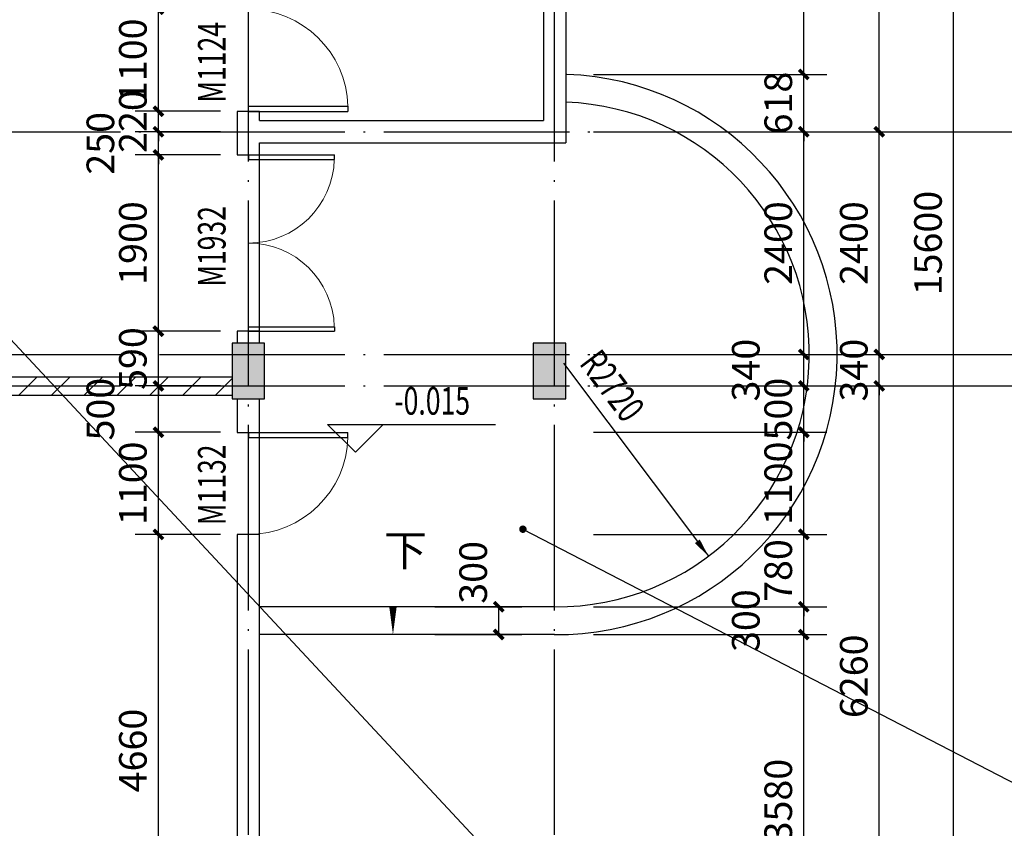
# Model space of a CAD drawing. Extents: x 976494 to 4112183, y 13637 to 1817848.
# Drawn here: x 1115090 to 1125703, y 638244 to 646960 of the extents above; entities that cross this region are included whole.
import ezdxf

# ---------------------------------------------------------------- set-up
doc = ezdxf.new("R2010")
doc.units = 0
doc.header["$LTSCALE"] = 1000
doc.header["$MEASUREMENT"] = 0
doc.linetypes.add('DOTE', pattern=[2.42, 2, -0.2, 0.02, -0.2])
for name, color, linetype in [('A-A-AXIS', 3, 'Continuous'), ('A-A-AXIS-DIMS', 3, 'Continuous'), ('A-A-DIMS', 62, 'Continuous'), ('A-A-DOTE', 143, 'DOTE'), ('A-A-ELEV', 3, 'Continuous'), ('A-A-LEAD', 3, 'Continuous'), ('A-A-SYMB', 3, 'Continuous'), ('A-A-TEXT', 7, 'Continuous'), ('A-A-WINDOW-TEXT', 140, 'Continuous'), ('A-P-CONCRETE', 1, 'Continuous'), ('A-P-SOLID-HATCH', 8, 'Continuous'), ('A-P-STAIR', 4, 'Continuous'), ('A-P-WALL', 2, 'Continuous'), ('A-P-WINDOW', 4, 'Continuous'), ('M-PYG-BZ', 4, 'Continuous')]:
    doc.layers.add(name, color=color, linetype=linetype)
doc.styles.add('_TCH_DIM', font='SIMPLEX', dxfattribs={"bigfont": 'GBCBIG'})
doc.styles.add('_TCH_DIM_T3', font='SIMPLEX', dxfattribs={"width": 0.705882, "bigfont": 'GBCBIG'})
doc.styles.add('_TCH_WINDOW', font='SIMPLEX', dxfattribs={"height": 3.5, "bigfont": 'GBCBIG'})
doc.dimstyles.new('_TCH_ARCH&&100', dxfattribs={"dimtxt": 297.5, "dimasz": 100, "dimexe": 250, "dimexo": 300, "dimgap": 126.25, "dimtad": 1, "dimdec": 0, "dimzin": 0, "dimdsep": 46, "dimtxsty": '_TCH_DIM_T3', "dimblk": 'ARCHTICK', "dimcen": 0.09, "dimclrt": 7, "dimazin": 2, "dimtfac": 1, "dimtdec": 0, "dimtix": 1, "dimtmove": 2, "dimatfit": 3, "dimfxl": 0, "dimtolj": 1, "dimtzin": 0, "dimarcsym": 0})

# ---------------------------------------------------------------- blocks, each defined once
blk = doc.blocks.new('_ArchTick')
at = {"color": 0, "linetype": 'ByBlock', "const_width": 0.4}
blk.add_lwpolyline([(-0.5, -0.5), (0.5, 0.5)], dxfattribs=at)
blk = doc.blocks.new('*D396')
at = {"layer": 'A-A-DIMS', "color": 0, "lineweight": -2, "transparency": 16777216}
for p, q in [((1119565, 640632), (1120503, 640632)), ((1120253, 640332), (1120253, 640632)), ((1119565, 640332), (1120503, 640332))]:
    blk.add_line(p, q, dxfattribs=at)
at = {"layer": 'Defpoints', "color": 0, "transparency": 16777216}
for p in [(1119265, 640632), (1120253, 640632), (1119265, 640332)]:
    blk.add_point(p, dxfattribs=at)
at = {"layer": 'A-A-DIMS', "color": 0, "lineweight": -2, "transparency": 16777216, "xscale": 100, "yscale": 100, "zscale": 100}
for p, rotation in [((1120253, 640632), 90), ((1120253, 640332), 270)]:
    blk.add_blockref('_ArchTick', p, dxfattribs=dict(at, rotation=rotation))
at = {"layer": 'A-A-DIMS', "color": 7, "transparency": 16777216, "insert": (1119978, 641002), "char_height": 297.5, "attachment_point": 5, "rotation": 90, "style": '_TCH_DIM_T3'}
blk.add_mtext('\\A1;300', dxfattribs=at)
blk = doc.blocks.new('$DorLib2D$00000001')
for p, q in [((0.45, 0.975), (0.5, 0.975)), ((0.45, 0), (0.45, 0.975)), ((0.5, 0), (0.5, 0.975)), ((0.5, 0), (0.45, 0))]:
    blk.add_line(p, q)
at = {"lineweight": 13}
blk.add_arc((0.475, 0), 0.975, 91.46928, 180, dxfattribs=at)
blk = doc.blocks.new('*D4990')
at = {"layer": 'A-A-DIMS', "color": 0, "lineweight": -2, "transparency": 16777216}
for p, q in [((1117255, 647072), (1116335, 647072)), ((1116585, 645972), (1116585, 647072)), ((1117255, 645972), (1116335, 645972))]:
    blk.add_line(p, q, dxfattribs=at)
at = {"layer": 'Defpoints', "color": 0, "transparency": 16777216}
for p in [(1116585, 647072), (1117555, 647072), (1117555, 645972)]:
    blk.add_point(p, dxfattribs=at)
at = {"layer": 'A-A-DIMS', "color": 0, "lineweight": -2, "transparency": 16777216, "xscale": 100, "yscale": 100, "zscale": 100}
for p, rotation in [((1116585, 647072), 90), ((1116585, 645972), 270)]:
    blk.add_blockref('_ArchTick', p, dxfattribs=dict(at, rotation=rotation))
at = {"layer": 'A-A-DIMS', "color": 7, "transparency": 16777216, "insert": (1116310, 646522), "char_height": 297.5, "attachment_point": 5, "rotation": 90, "style": '_TCH_DIM_T3'}
blk.add_mtext('\\A1;1100', dxfattribs=at)
blk = doc.blocks.new('*D4991')
at = {"layer": 'A-A-DIMS', "color": 0, "lineweight": -2, "transparency": 16777216}
for p, q in [((1117255, 645972), (1116335, 645972)), ((1116585, 645972), (1116585, 646072)), ((1116585, 645752), (1116585, 645972)), ((1117255, 645752), (1116335, 645752)), ((1116585, 645752), (1116585, 645652))]:
    blk.add_line(p, q, dxfattribs=at)
at = {"layer": 'Defpoints', "color": 0, "transparency": 16777216}
for p in [(1116585, 645972), (1117555, 645972), (1117555, 645752)]:
    blk.add_point(p, dxfattribs=at)
at = {"layer": 'A-A-DIMS', "color": 0, "lineweight": -2, "transparency": 16777216, "xscale": 100, "yscale": 100, "zscale": 100}
for p, rotation in [((1116585, 645972), 270), ((1116585, 645752), 90)]:
    blk.add_blockref('_ArchTick', p, dxfattribs=dict(at, rotation=rotation))
at = {"layer": 'A-A-DIMS', "color": 7, "transparency": 16777216, "insert": (1116310, 645862), "char_height": 297.5, "attachment_point": 5, "rotation": 90, "style": '_TCH_DIM_T3'}
blk.add_mtext('\\A1;220', dxfattribs=at)
blk = doc.blocks.new('*D4992')
at = {"layer": 'A-A-DIMS', "color": 0, "lineweight": -2, "transparency": 16777216}
for p, q in [((1116585, 645752), (1116585, 645852)), ((1117255, 645752), (1116335, 645752)), ((1116585, 645502), (1116585, 645752)), ((1117255, 645502), (1116335, 645502)), ((1116585, 645502), (1116585, 645402))]:
    blk.add_line(p, q, dxfattribs=at)
at = {"layer": 'Defpoints', "color": 0, "transparency": 16777216}
for p in [(1116585, 645752), (1117555, 645752), (1117555, 645502)]:
    blk.add_point(p, dxfattribs=at)
at = {"layer": 'A-A-DIMS', "color": 0, "lineweight": -2, "transparency": 16777216, "xscale": 100, "yscale": 100, "zscale": 100}
for p, rotation in [((1116585, 645752), 270), ((1116585, 645502), 90)]:
    blk.add_blockref('_ArchTick', p, dxfattribs=dict(at, rotation=rotation))
at = {"layer": 'A-A-DIMS', "color": 7, "transparency": 16777216, "insert": (1115960, 645627), "char_height": 297.5, "attachment_point": 5, "rotation": 90, "style": '_TCH_DIM_T3'}
blk.add_mtext('\\A1;250', dxfattribs=at)
blk = doc.blocks.new('*D4993')
at = {"layer": 'A-A-DIMS', "color": 0, "lineweight": -2, "transparency": 16777216}
for p, q in [((1117255, 645502), (1116335, 645502)), ((1116585, 643602), (1116585, 645502)), ((1117255, 643602), (1116335, 643602))]:
    blk.add_line(p, q, dxfattribs=at)
at = {"layer": 'Defpoints', "color": 0, "transparency": 16777216}
for p in [(1116585, 645502), (1117555, 645502), (1117555, 643602)]:
    blk.add_point(p, dxfattribs=at)
at = {"layer": 'A-A-DIMS', "color": 0, "lineweight": -2, "transparency": 16777216, "xscale": 100, "yscale": 100, "zscale": 100}
for p, rotation in [((1116585, 645502), 90), ((1116585, 643602), 270)]:
    blk.add_blockref('_ArchTick', p, dxfattribs=dict(at, rotation=rotation))
at = {"layer": 'A-A-DIMS', "color": 7, "transparency": 16777216, "insert": (1116310, 644552), "char_height": 297.5, "attachment_point": 5, "rotation": 90, "style": '_TCH_DIM_T3'}
blk.add_mtext('\\A1;1900', dxfattribs=at)
blk = doc.blocks.new('*D4994')
at = {"layer": 'A-A-DIMS', "color": 0, "lineweight": -2, "transparency": 16777216}
for p, q in [((1116585, 643602), (1116585, 643702)), ((1117255, 643602), (1116335, 643602)), ((1116585, 643012), (1116585, 643602)), ((1117255, 643012), (1116335, 643012)), ((1116585, 643012), (1116585, 642912))]:
    blk.add_line(p, q, dxfattribs=at)
at = {"layer": 'Defpoints', "color": 0, "transparency": 16777216}
for p in [(1116585, 643602), (1117555, 643602), (1117555, 643012)]:
    blk.add_point(p, dxfattribs=at)
at = {"layer": 'A-A-DIMS', "color": 0, "lineweight": -2, "transparency": 16777216, "xscale": 100, "yscale": 100, "zscale": 100}
for p, rotation in [((1116585, 643602), 270), ((1116585, 643012), 90)]:
    blk.add_blockref('_ArchTick', p, dxfattribs=dict(at, rotation=rotation))
at = {"layer": 'A-A-DIMS', "color": 7, "transparency": 16777216, "insert": (1116310, 643307), "char_height": 297.5, "attachment_point": 5, "rotation": 90, "style": '_TCH_DIM_T3'}
blk.add_mtext('\\A1;590', dxfattribs=at)
blk = doc.blocks.new('*D4995')
at = {"layer": 'A-A-DIMS', "color": 0, "lineweight": -2, "transparency": 16777216}
for p, q in [((1117255, 643012), (1116335, 643012)), ((1116585, 642512), (1116585, 643012)), ((1117255, 642512), (1116335, 642512))]:
    blk.add_line(p, q, dxfattribs=at)
at = {"layer": 'Defpoints', "color": 0, "transparency": 16777216}
for p in [(1116585, 643012), (1117555, 643012), (1117555, 642512)]:
    blk.add_point(p, dxfattribs=at)
at = {"layer": 'A-A-DIMS', "color": 0, "lineweight": -2, "transparency": 16777216, "xscale": 100, "yscale": 100, "zscale": 100}
for p, rotation in [((1116585, 643012), 90), ((1116585, 642512), 270)]:
    blk.add_blockref('_ArchTick', p, dxfattribs=dict(at, rotation=rotation))
at = {"layer": 'A-A-DIMS', "color": 7, "transparency": 16777216, "insert": (1115960, 642762), "char_height": 297.5, "attachment_point": 5, "rotation": 90, "style": '_TCH_DIM_T3'}
blk.add_mtext('\\A1;500', dxfattribs=at)
blk = doc.blocks.new('*D4996')
at = {"layer": 'A-A-DIMS', "color": 0, "lineweight": -2, "transparency": 16777216}
for p, q in [((1117255, 642512), (1116335, 642512)), ((1116585, 641412), (1116585, 642512)), ((1117255, 641412), (1116335, 641412))]:
    blk.add_line(p, q, dxfattribs=at)
at = {"layer": 'Defpoints', "color": 0, "transparency": 16777216}
for p in [(1116585, 642512), (1117555, 642512), (1117555, 641412)]:
    blk.add_point(p, dxfattribs=at)
at = {"layer": 'A-A-DIMS', "color": 0, "lineweight": -2, "transparency": 16777216, "xscale": 100, "yscale": 100, "zscale": 100}
for p, rotation in [((1116585, 642512), 90), ((1116585, 641412), 270)]:
    blk.add_blockref('_ArchTick', p, dxfattribs=dict(at, rotation=rotation))
at = {"layer": 'A-A-DIMS', "color": 7, "transparency": 16777216, "insert": (1116310, 641962), "char_height": 297.5, "attachment_point": 5, "rotation": 90, "style": '_TCH_DIM_T3'}
blk.add_mtext('\\A1;1100', dxfattribs=at)
blk = doc.blocks.new('*D4997')
at = {"layer": 'A-A-DIMS', "color": 0, "lineweight": -2, "transparency": 16777216}
for p, q in [((1117255, 641412), (1116335, 641412)), ((1116585, 636752), (1116585, 641412)), ((1117255, 636752), (1116335, 636752))]:
    blk.add_line(p, q, dxfattribs=at)
at = {"layer": 'Defpoints', "color": 0, "transparency": 16777216}
for p in [(1116585, 641412), (1117555, 641412), (1117555, 636752)]:
    blk.add_point(p, dxfattribs=at)
at = {"layer": 'A-A-DIMS', "color": 0, "lineweight": -2, "transparency": 16777216, "xscale": 100, "yscale": 100, "zscale": 100}
for p, rotation in [((1116585, 641412), 90), ((1116585, 636752), 270)]:
    blk.add_blockref('_ArchTick', p, dxfattribs=dict(at, rotation=rotation))
at = {"layer": 'A-A-DIMS', "color": 7, "transparency": 16777216, "insert": (1116310, 639082), "char_height": 297.5, "attachment_point": 5, "rotation": 90, "style": '_TCH_DIM_T3'}
blk.add_mtext('\\A1;4660', dxfattribs=at)
blk = doc.blocks.new('*D5044')
at = {"layer": 'A-A-DIMS', "color": 0, "lineweight": -2, "transparency": 16777216}
for p, q in [((1121275, 652352), (1123791, 652352)), ((1123541, 646370), (1123541, 652352)), ((1121275, 646370), (1123791, 646370))]:
    blk.add_line(p, q, dxfattribs=at)
at = {"layer": 'Defpoints', "color": 0, "transparency": 16777216}
for p in [(1120975, 652352), (1123541, 652352), (1120975, 646370)]:
    blk.add_point(p, dxfattribs=at)
at = {"layer": 'A-A-DIMS', "color": 0, "lineweight": -2, "transparency": 16777216, "xscale": 100, "yscale": 100, "zscale": 100}
for p, rotation in [((1123541, 652352), 90), ((1123541, 646370), 270)]:
    blk.add_blockref('_ArchTick', p, dxfattribs=dict(at, rotation=rotation))
at = {"layer": 'A-A-DIMS', "color": 7, "transparency": 16777216, "insert": (1123266, 649361), "char_height": 297.5, "attachment_point": 5, "rotation": 90, "style": '_TCH_DIM_T3'}
blk.add_mtext('\\A1;5982', dxfattribs=at)
blk = doc.blocks.new('*D5045')
at = {"layer": 'A-A-DIMS', "color": 0, "lineweight": -2, "transparency": 16777216}
for p, q in [((1123541, 646370), (1123541, 646470)), ((1121275, 646370), (1123791, 646370)), ((1123541, 645752), (1123541, 646370)), ((1121275, 645752), (1123791, 645752)), ((1123541, 645752), (1123541, 645652))]:
    blk.add_line(p, q, dxfattribs=at)
at = {"layer": 'Defpoints', "color": 0, "transparency": 16777216}
for p in [(1120975, 646370), (1123541, 646370), (1120975, 645752)]:
    blk.add_point(p, dxfattribs=at)
at = {"layer": 'A-A-DIMS', "color": 0, "lineweight": -2, "transparency": 16777216, "xscale": 100, "yscale": 100, "zscale": 100}
for p, rotation in [((1123541, 646370), 270), ((1123541, 645752), 90)]:
    blk.add_blockref('_ArchTick', p, dxfattribs=dict(at, rotation=rotation))
at = {"layer": 'A-A-DIMS', "color": 7, "transparency": 16777216, "insert": (1123266, 646061), "char_height": 297.5, "attachment_point": 5, "rotation": 90, "style": '_TCH_DIM_T3'}
blk.add_mtext('\\A1;618', dxfattribs=at)
blk = doc.blocks.new('*D5046')
at = {"layer": 'A-A-DIMS', "color": 0, "lineweight": -2, "transparency": 16777216}
for p, q in [((1121275, 645752), (1123791, 645752)), ((1123541, 643352), (1123541, 645752)), ((1121275, 643352), (1123791, 643352))]:
    blk.add_line(p, q, dxfattribs=at)
at = {"layer": 'Defpoints', "color": 0, "transparency": 16777216}
for p in [(1120975, 645752), (1123541, 645752), (1120975, 643352)]:
    blk.add_point(p, dxfattribs=at)
at = {"layer": 'A-A-DIMS', "color": 0, "lineweight": -2, "transparency": 16777216, "xscale": 100, "yscale": 100, "zscale": 100}
for p, rotation in [((1123541, 645752), 90), ((1123541, 643352), 270)]:
    blk.add_blockref('_ArchTick', p, dxfattribs=dict(at, rotation=rotation))
at = {"layer": 'A-A-DIMS', "color": 7, "transparency": 16777216, "insert": (1123266, 644552), "char_height": 297.5, "attachment_point": 5, "rotation": 90, "style": '_TCH_DIM_T3'}
blk.add_mtext('\\A1;2400', dxfattribs=at)
blk = doc.blocks.new('*D5047')
at = {"layer": 'A-A-DIMS', "color": 0, "lineweight": -2, "transparency": 16777216}
for p, q in [((1121275, 643352), (1123791, 643352)), ((1123541, 643012), (1123541, 643352)), ((1121275, 643012), (1123791, 643012))]:
    blk.add_line(p, q, dxfattribs=at)
at = {"layer": 'Defpoints', "color": 0, "transparency": 16777216}
for p in [(1120975, 643352), (1123541, 643352), (1120975, 643012)]:
    blk.add_point(p, dxfattribs=at)
at = {"layer": 'A-A-DIMS', "color": 0, "lineweight": -2, "transparency": 16777216, "xscale": 100, "yscale": 100, "zscale": 100}
for p, rotation in [((1123541, 643352), 90), ((1123541, 643012), 270)]:
    blk.add_blockref('_ArchTick', p, dxfattribs=dict(at, rotation=rotation))
at = {"layer": 'A-A-DIMS', "color": 7, "transparency": 16777216, "insert": (1122916, 643182), "char_height": 297.5, "attachment_point": 5, "rotation": 90, "style": '_TCH_DIM_T3'}
blk.add_mtext('\\A1;340', dxfattribs=at)
blk = doc.blocks.new('*D5048')
at = {"layer": 'A-A-DIMS', "color": 0, "lineweight": -2, "transparency": 16777216}
for p, q in [((1123541, 643012), (1123541, 643112)), ((1121275, 643012), (1123791, 643012)), ((1123541, 642512), (1123541, 643012)), ((1121275, 642512), (1123791, 642512)), ((1123541, 642512), (1123541, 642412))]:
    blk.add_line(p, q, dxfattribs=at)
at = {"layer": 'Defpoints', "color": 0, "transparency": 16777216}
for p in [(1120975, 643012), (1123541, 643012), (1120975, 642512)]:
    blk.add_point(p, dxfattribs=at)
at = {"layer": 'A-A-DIMS', "color": 0, "lineweight": -2, "transparency": 16777216, "xscale": 100, "yscale": 100, "zscale": 100}
for p, rotation in [((1123541, 643012), 270), ((1123541, 642512), 90)]:
    blk.add_blockref('_ArchTick', p, dxfattribs=dict(at, rotation=rotation))
at = {"layer": 'A-A-DIMS', "color": 7, "transparency": 16777216, "insert": (1123266, 642762), "char_height": 297.5, "attachment_point": 5, "rotation": 90, "style": '_TCH_DIM_T3'}
blk.add_mtext('\\A1;500', dxfattribs=at)
blk = doc.blocks.new('*D5049')
at = {"layer": 'A-A-DIMS', "color": 0, "lineweight": -2, "transparency": 16777216}
for p, q in [((1121275, 642512), (1123791, 642512)), ((1123541, 641412), (1123541, 642512)), ((1121275, 641412), (1123791, 641412))]:
    blk.add_line(p, q, dxfattribs=at)
at = {"layer": 'Defpoints', "color": 0, "transparency": 16777216}
for p in [(1120975, 642512), (1123541, 642512), (1120975, 641412)]:
    blk.add_point(p, dxfattribs=at)
at = {"layer": 'A-A-DIMS', "color": 0, "lineweight": -2, "transparency": 16777216, "xscale": 100, "yscale": 100, "zscale": 100}
for p, rotation in [((1123541, 642512), 90), ((1123541, 641412), 270)]:
    blk.add_blockref('_ArchTick', p, dxfattribs=dict(at, rotation=rotation))
at = {"layer": 'A-A-DIMS', "color": 7, "transparency": 16777216, "insert": (1123266, 641962), "char_height": 297.5, "attachment_point": 5, "rotation": 90, "style": '_TCH_DIM_T3'}
blk.add_mtext('\\A1;1100', dxfattribs=at)
blk = doc.blocks.new('*D5050')
at = {"layer": 'A-A-DIMS', "color": 0, "lineweight": -2, "transparency": 16777216}
for p, q in [((1123541, 641412), (1123541, 641512)), ((1121275, 641412), (1123791, 641412)), ((1123541, 640632), (1123541, 641412)), ((1121275, 640632), (1123791, 640632)), ((1123541, 640632), (1123541, 640532))]:
    blk.add_line(p, q, dxfattribs=at)
at = {"layer": 'Defpoints', "color": 0, "transparency": 16777216}
for p in [(1120975, 641412), (1123541, 641412), (1120975, 640632)]:
    blk.add_point(p, dxfattribs=at)
at = {"layer": 'A-A-DIMS', "color": 0, "lineweight": -2, "transparency": 16777216, "xscale": 100, "yscale": 100, "zscale": 100}
for p, rotation in [((1123541, 641412), 270), ((1123541, 640632), 90)]:
    blk.add_blockref('_ArchTick', p, dxfattribs=dict(at, rotation=rotation))
at = {"layer": 'A-A-DIMS', "color": 7, "transparency": 16777216, "insert": (1123266, 641022), "char_height": 297.5, "attachment_point": 5, "rotation": 90, "style": '_TCH_DIM_T3'}
blk.add_mtext('\\A1;780', dxfattribs=at)
blk = doc.blocks.new('*D5051')
at = {"layer": 'A-A-DIMS', "color": 0, "lineweight": -2, "transparency": 16777216}
for p, q in [((1121275, 640632), (1123791, 640632)), ((1123541, 640332), (1123541, 640632)), ((1121275, 640332), (1123791, 640332))]:
    blk.add_line(p, q, dxfattribs=at)
at = {"layer": 'Defpoints', "color": 0, "transparency": 16777216}
for p in [(1120975, 640632), (1123541, 640632), (1120975, 640332)]:
    blk.add_point(p, dxfattribs=at)
at = {"layer": 'A-A-DIMS', "color": 0, "lineweight": -2, "transparency": 16777216, "xscale": 100, "yscale": 100, "zscale": 100}
for p, rotation in [((1123541, 640632), 90), ((1123541, 640332), 270)]:
    blk.add_blockref('_ArchTick', p, dxfattribs=dict(at, rotation=rotation))
at = {"layer": 'A-A-DIMS', "color": 7, "transparency": 16777216, "insert": (1122916, 640482), "char_height": 297.5, "attachment_point": 5, "rotation": 90, "style": '_TCH_DIM_T3'}
blk.add_mtext('\\A1;300', dxfattribs=at)
blk = doc.blocks.new('*D5052')
at = {"layer": 'A-A-DIMS', "color": 0, "lineweight": -2, "transparency": 16777216}
for p, q in [((1121275, 640332), (1123791, 640332)), ((1123541, 636752), (1123541, 640332)), ((1121275, 636752), (1123791, 636752))]:
    blk.add_line(p, q, dxfattribs=at)
at = {"layer": 'Defpoints', "color": 0, "transparency": 16777216}
for p in [(1120975, 640332), (1123541, 640332), (1120975, 636752)]:
    blk.add_point(p, dxfattribs=at)
at = {"layer": 'A-A-DIMS', "color": 0, "lineweight": -2, "transparency": 16777216, "xscale": 100, "yscale": 100, "zscale": 100}
for p, rotation in [((1123541, 640332), 90), ((1123541, 636752), 270)]:
    blk.add_blockref('_ArchTick', p, dxfattribs=dict(at, rotation=rotation))
at = {"layer": 'A-A-DIMS', "color": 7, "transparency": 16777216, "insert": (1123266, 638542), "char_height": 297.5, "attachment_point": 5, "rotation": 90, "style": '_TCH_DIM_T3'}
blk.add_mtext('\\A1;3580', dxfattribs=at)
blk = doc.blocks.new('$DorLib2D$00000002')
for p, q in [((-0.5, 0), (-0.5, 0.4875)), ((-0.475, 0.4875), (-0.5, 0.4875)), ((-0.475, 0), (-0.475, 0.4875)), ((0.475, 0), (0.475, 0.4875)), ((0.475, 0.4875), (0.5, 0.4875)), ((0.5, 0), (0.5, 0.4875)), ((-0.5, 0), (-0.475, 0)), ((0.5, 0), (0.475, 0))]:
    blk.add_line(p, q)
at = {"lineweight": 13}
for centre, start, end in [((-0.4875, 0), 0, 88.5307), ((0.4875, 0), 91.4693, 180)]:
    blk.add_arc(centre, 0.4875, start, end, dxfattribs=at)
blk = doc.blocks.new('*D5379')
at = {"layer": 'A-A-AXIS-DIMS', "color": 0, "lineweight": -2, "transparency": 16777216}
for p, q in [((1122155, 643012), (1124605, 643012)), ((1124355, 636752), (1124355, 643012)), ((1122155, 636752), (1124605, 636752))]:
    blk.add_line(p, q, dxfattribs=at)
at = {"layer": 'Defpoints', "color": 0, "transparency": 16777216}
for p in [(1121855, 643012), (1124355, 643012), (1121855, 636752)]:
    blk.add_point(p, dxfattribs=at)
at = {"layer": 'A-A-AXIS-DIMS', "color": 0, "lineweight": -2, "transparency": 16777216, "xscale": 100, "yscale": 100, "zscale": 100}
for p, rotation in [((1124355, 643012), 90), ((1124355, 636752), 270)]:
    blk.add_blockref('_ArchTick', p, dxfattribs=dict(at, rotation=rotation))
at = {"layer": 'A-A-AXIS-DIMS', "color": 7, "transparency": 16777216, "insert": (1124080, 639882), "char_height": 297.5, "attachment_point": 5, "rotation": 90, "style": '_TCH_DIM_T3'}
blk.add_mtext('\\A1;6260', dxfattribs=at)
blk = doc.blocks.new('*D5380')
at = {"layer": 'A-A-AXIS-DIMS', "color": 0, "lineweight": -2, "transparency": 16777216}
for p, q in [((1124355, 643352), (1124355, 643452)), ((1122155, 643352), (1124605, 643352)), ((1124355, 643012), (1124355, 643352)), ((1122155, 643012), (1124605, 643012)), ((1124355, 643012), (1124355, 642912))]:
    blk.add_line(p, q, dxfattribs=at)
at = {"layer": 'Defpoints', "color": 0, "transparency": 16777216}
for p in [(1121855, 643352), (1124355, 643352), (1121855, 643012)]:
    blk.add_point(p, dxfattribs=at)
at = {"layer": 'A-A-AXIS-DIMS', "color": 0, "lineweight": -2, "transparency": 16777216, "xscale": 100, "yscale": 100, "zscale": 100}
for p, rotation in [((1124355, 643352), 270), ((1124355, 643012), 90)]:
    blk.add_blockref('_ArchTick', p, dxfattribs=dict(at, rotation=rotation))
at = {"layer": 'A-A-AXIS-DIMS', "color": 7, "transparency": 16777216, "insert": (1124080, 643182), "char_height": 297.5, "attachment_point": 5, "rotation": 90, "style": '_TCH_DIM_T3'}
blk.add_mtext('\\A1;340', dxfattribs=at)
blk = doc.blocks.new('*D5381')
at = {"layer": 'A-A-AXIS-DIMS', "color": 0, "lineweight": -2, "transparency": 16777216}
for p, q in [((1122155, 645752), (1124605, 645752)), ((1124355, 643352), (1124355, 645752)), ((1122155, 643352), (1124605, 643352))]:
    blk.add_line(p, q, dxfattribs=at)
at = {"layer": 'Defpoints', "color": 0, "transparency": 16777216}
for p in [(1121855, 645752), (1124355, 645752), (1121855, 643352)]:
    blk.add_point(p, dxfattribs=at)
at = {"layer": 'A-A-AXIS-DIMS', "color": 0, "lineweight": -2, "transparency": 16777216, "xscale": 100, "yscale": 100, "zscale": 100}
for p, rotation in [((1124355, 645752), 90), ((1124355, 643352), 270)]:
    blk.add_blockref('_ArchTick', p, dxfattribs=dict(at, rotation=rotation))
at = {"layer": 'A-A-AXIS-DIMS', "color": 7, "transparency": 16777216, "insert": (1124080, 644552), "char_height": 297.5, "attachment_point": 5, "rotation": 90, "style": '_TCH_DIM_T3'}
blk.add_mtext('\\A1;2400', dxfattribs=at)
blk = doc.blocks.new('*D5382')
at = {"layer": 'A-A-AXIS-DIMS', "color": 0, "lineweight": -2, "transparency": 16777216}
for p, q in [((1122155, 652352), (1124605, 652352)), ((1124355, 645752), (1124355, 652352)), ((1122155, 645752), (1124605, 645752))]:
    blk.add_line(p, q, dxfattribs=at)
at = {"layer": 'Defpoints', "color": 0, "transparency": 16777216}
for p in [(1121855, 652352), (1124355, 652352), (1121855, 645752)]:
    blk.add_point(p, dxfattribs=at)
at = {"layer": 'A-A-AXIS-DIMS', "color": 0, "lineweight": -2, "transparency": 16777216, "xscale": 100, "yscale": 100, "zscale": 100}
for p, rotation in [((1124355, 652352), 90), ((1124355, 645752), 270)]:
    blk.add_blockref('_ArchTick', p, dxfattribs=dict(at, rotation=rotation))
at = {"layer": 'A-A-AXIS-DIMS', "color": 7, "transparency": 16777216, "insert": (1124080, 649052), "char_height": 297.5, "attachment_point": 5, "rotation": 90, "style": '_TCH_DIM_T3'}
blk.add_mtext('\\A1;6600', dxfattribs=at)
blk = doc.blocks.new('*D5383')
at = {"layer": 'A-A-AXIS-DIMS', "color": 0, "lineweight": -2, "transparency": 16777216}
for p, q in [((1122155, 652352), (1125405, 652352)), ((1125155, 636752), (1125155, 652352)), ((1122155, 636752), (1125405, 636752))]:
    blk.add_line(p, q, dxfattribs=at)
at = {"layer": 'Defpoints', "color": 0, "transparency": 16777216}
for p in [(1121855, 652352), (1125155, 652352), (1121855, 636752)]:
    blk.add_point(p, dxfattribs=at)
at = {"layer": 'A-A-AXIS-DIMS', "color": 0, "lineweight": -2, "transparency": 16777216, "xscale": 100, "yscale": 100, "zscale": 100}
for p, rotation in [((1125155, 652352), 90), ((1125155, 636752), 270)]:
    blk.add_blockref('_ArchTick', p, dxfattribs=dict(at, rotation=rotation))
at = {"layer": 'A-A-AXIS-DIMS', "color": 7, "transparency": 16777216, "insert": (1124880, 644552), "char_height": 297.5, "attachment_point": 5, "rotation": 90, "style": '_TCH_DIM_T3'}
blk.add_mtext('\\A1;15600', dxfattribs=at)

msp = doc.modelspace()

# ---------------------------------------------------------------- hatches: boundary and pattern name
at = {"layer": 'A-P-SOLID-HATCH'}
for points in [[(1117380.5, 642871.7), (1117730.5, 642871.7), (1117730.5, 643471.7), (1117380.5, 643471.7)], [(1120625.5, 642871.7), (1120975.5, 642871.7), (1120975.5, 643471.7), (1120625.5, 643471.7)]]:
    msp.add_hatch(color=256, dxfattribs=at).paths.add_polyline_path(points)
h = msp.add_hatch(dxfattribs=at)
h.set_pattern_fill('普通砖', color=256, scale=100, style=0)
h.set_pattern_definition([(45, (0, 179.5), (-176.776766, 176.776766), [])])
h.paths.add_polyline_path([(1114430.5, 643111.7), (1114430.5, 642911.7), (1117380.5, 642911.7), (1117380.5, 643111.7)])

# ---------------------------------------------------------------- linework, layer by layer
at = {"layer": 'A-A-AXIS'}
for p, q in [((1121855.5, 645751.7), (1125855.5, 645751.7)), ((1121855.5, 643351.7), (1125855.5, 643351.7)), ((1121855.5, 643011.7), (1125855.5, 643011.7))]:
    msp.add_line(p, q, dxfattribs=at)
at = {"layer": 'A-A-DIMS'}
msp.add_lwpolyline([(1120952.6, 643255.8), (1122394, 641336.8), (1122514.1, 641176.9)], dxfattribs=at)
msp.add_lwpolyline([(1122394, 641336.8, 66, 0, 0), (1122514.1, 641176.9, 0, 0, 0)], format="xyseb", dxfattribs=at)
at = {"layer": 'A-A-DOTE'}
for p, q in [((1117555.5, 635751.7), (1117555.5, 653351.7)), ((1120855.5, 635751.7), (1120855.5, 653351.7)), ((1075455.5, 645751.7), (1121855.5, 645751.7)), ((1075455.5, 643351.7), (1121855.5, 643351.7)), ((1075455.5, 643011.7), (1121855.5, 643011.7))]:
    msp.add_line(p, q, dxfattribs=at)
at = {"layer": 'A-A-ELEV'}
for p, q in [((1118709.6, 642297.1), (1118409.6, 642597.1)), ((1118409.6, 642597.1), (1120219.2, 642597.1)), ((1118709.6, 642297.1), (1119009.6, 642597.1))]:
    msp.add_line(p, q, dxfattribs=at)
at = {"layer": 'A-A-LEAD'}
msp.add_line((1120513.7, 641467.7), (1126532, 638355.3), dxfattribs=at)
at = {"layer": 'A-A-LEAD', "const_width": 40}
msp.add_lwpolyline([(1120495.9, 641476.9, 1), (1120531.5, 641458.5, 1)], format="xyb", close=True, dxfattribs=at)
at = {"layer": 'A-A-SYMB'}
msp.add_lwpolyline([(1119113.4, 640965.9, 0, 0, 0), (1119113.4, 640331.8, 0, 80, 0), (1119113.4, 640631.8, 0, 0, 0)], format="xyseb", dxfattribs=at)
at = {"layer": 'A-P-CONCRETE'}
for p, q in [((1117730.5, 643471.7), (1117380.5, 643471.7)), ((1117380.5, 643471.7), (1117380.5, 642871.7)), ((1117730.5, 642871.7), (1117730.5, 643471.7)), ((1120975.5, 643471.7), (1120625.5, 643471.7)), ((1120625.5, 643471.7), (1120625.5, 642871.7)), ((1120975.5, 642871.7), (1120975.5, 643471.7)), ((1117380.5, 642871.7), (1117730.5, 642871.7)), ((1120625.5, 642871.7), (1120975.5, 642871.7))]:
    msp.add_line(p, q, dxfattribs=at)
at = {"layer": 'A-P-STAIR'}
for p, q in [((1120855.5, 640631.8), (1117675.5, 640631.8)), ((1120855.5, 640331.8), (1117675.5, 640331.8))]:
    msp.add_line(p, q, dxfattribs=at)
for radius in [3020, 2720]:
    msp.add_arc((1120880.5, 643351.7), radius, 269.44907, 87.99845, dxfattribs=at)
at = {"layer": 'A-P-WALL'}
for p, q in [((1120735.5, 651871.7), (1120735.5, 645871.7)), ((1120975.5, 651871.7), (1120975.5, 645631.7)), ((1117675.5, 645971.7), (1117435.5, 645971.7)), ((1117435.5, 645971.7), (1117435.5, 645751.7)), ((1117675.5, 645871.7), (1117675.5, 645971.7)), ((1117675.5, 645871.7), (1120735.5, 645871.7)), ((1117435.5, 645751.7), (1117435.5, 645501.7)), ((1117675.5, 645631.7), (1120975.5, 645631.7)), ((1117675.5, 645501.7), (1117675.5, 645631.7)), ((1117435.5, 645501.7), (1117675.5, 645501.7)), ((1117675.5, 643601.7), (1117435.5, 643601.7)), ((1117435.5, 643601.7), (1117435.5, 643471.7)), ((1117675.5, 643471.7), (1117675.5, 643601.7)), ((1114430.5, 643111.7), (1117380.5, 643111.7)), ((1114430.5, 642911.7), (1117380.5, 642911.7)), ((1117435.5, 642871.7), (1117435.5, 642511.7)), ((1117675.5, 642511.7), (1117675.5, 642871.7)), ((1117435.5, 642511.7), (1117675.5, 642511.7)), ((1117675.5, 641411.7), (1117435.5, 641411.7)), ((1117435.5, 641411.7), (1117435.5, 637231.7)), ((1117675.5, 637231.7), (1117675.5, 641411.7))]:
    msp.add_line(p, q, dxfattribs=at)
at = {"layer": 'A-P-WINDOW'}
for p, q in [((1117675.5, 643601.7), (1117675.5, 645501.7)), ((1117675.5, 641411.7), (1117675.5, 642511.7))]:
    msp.add_line(p, q, dxfattribs=at)
at = {"layer": 'M-PYG-BZ'}
msp.add_lwpolyline([(1111840, 646892.6), (1122405.9, 635559.1)], dxfattribs=at)

# ---------------------------------------------------------------- block references
at = {"layer": 'A-P-WINDOW'}
ref = msp.add_blockref('$DorLib2D$00000001', (1117555.5, 646521.7), dxfattribs=dict(at, xscale=1100, yscale=1100, zscale=1100, rotation=270))
ref.add_attrib('A', 'M1124', (1117309.2, 646066.7), dxfattribs={"layer": 'A-A-WINDOW-TEXT', "height": 297.5, "rotation": 90, "style": '_TCH_WINDOW', "width": 0.705882})
ref = msp.add_blockref('$DorLib2D$00000002', (1117555.5, 644551.7), dxfattribs=dict(at, xscale=1900, yscale=-1900, zscale=1900, rotation=90))
ref.add_attrib('A', 'M1932', (1117309.2, 644081.7), dxfattribs={"layer": 'A-A-WINDOW-TEXT', "height": 297.5, "rotation": 90, "style": '_TCH_WINDOW', "width": 0.705882})
ref = msp.add_blockref('$DorLib2D$00000001', (1117555.5, 641961.7), dxfattribs=dict(at, xscale=1100, yscale=-1100, zscale=1100, rotation=90))
ref.add_attrib('A', 'M1132', (1117309.2, 641511.7), dxfattribs={"layer": 'A-A-WINDOW-TEXT', "height": 297.5, "rotation": 90, "style": '_TCH_WINDOW', "width": 0.705882})

# ---------------------------------------------------------------- texts
at = {"layer": 'A-A-DIMS', "color": 7, "style": '_TCH_DIM', "width": 0.705882}
msp.add_text('R2720', height=297.5, rotation=306.91336, dxfattribs=at).set_placement((1121113.6, 643251.6))
at = {"layer": 'A-A-TEXT', "color": 7, "style": '_TCH_DIM', "width": 0.705882}
msp.add_text('-0.015', height=297.5, dxfattribs=at).set_placement((1119129.2, 642702.1))
at = {"layer": 'A-A-TEXT', "color": 7, "style": '_TCH_DIM'}
msp.add_text('下', height=337.6, dxfattribs=at).set_placement((1119018.4, 641070.9))

# ---------------------------------------------------------------- dimensions: what is measured, and where the dimension line sits
at = {"layer": 'A-A-AXIS-DIMS'}
for p1, p2, distance, picture, middle in [((1121855.5, 645751.7), (1121855.5, 652351.7), -2500, '*D5382', (1124080.5, 649051.7)), ((1121855.5, 636751.7), (1121855.5, 652351.7), -3300, '*D5383', (1124880.5, 644551.7)), ((1121855.5, 643351.7), (1121855.5, 645751.7), -2500, '*D5381', (1124080.5, 644551.7)), ((1121855.5, 643011.7), (1121855.5, 643351.7), -2500, '*D5380', (1124080.5, 643181.7)), ((1121855.5, 636751.7), (1121855.5, 643011.7), -2500, '*D5379', (1124080.5, 639881.7))]:
    dim = msp.add_aligned_dim(p1=p1, p2=p2, distance=distance, dimstyle='_TCH_ARCH&&100', dxfattribs=at)
    dim.commit()
    dim.dimension.update_dxf_attribs({"geometry": picture, "text_midpoint": middle})
at = {"layer": 'A-A-DIMS'}
for p1, p2, distance, picture, middle in [((1120975.5, 646369.9), (1120975.5, 652351.7), -2565.3, '*D5044', (1123265.8, 649360.8)), ((1117555.5, 645971.7), (1117555.5, 647071.7), 970.5, '*D4990', (1116310, 646521.7)), ((1120975.5, 645751.7), (1120975.5, 646369.9), -2565.3, '*D5045', (1123265.8, 646060.8)), ((1117555.5, 645751.7), (1117555.5, 645971.7), 970.5, '*D4991', (1116310, 645861.7)), ((1120975.5, 643351.7), (1120975.5, 645751.7), -2565.3, '*D5046', (1123265.8, 644551.7)), ((1117555.5, 643601.7), (1117555.5, 645501.7), 970.5, '*D4993', (1116310, 644551.7)), ((1117555.5, 643011.7), (1117555.5, 643601.7), 970.5, '*D4994', (1116310, 643306.7)), ((1120975.5, 642511.7), (1120975.5, 643011.7), -2565.3, '*D5048', (1123265.8, 642761.7)), ((1117555.5, 641411.7), (1117555.5, 642511.7), 970.5, '*D4996', (1116310, 641961.7)), ((1120975.5, 641411.7), (1120975.5, 642511.7), -2565.3, '*D5049', (1123265.8, 641961.7)), ((1120975.5, 640631.8), (1120975.5, 641411.7), -2565.3, '*D5050', (1123265.8, 641021.8)), ((1117555.5, 636751.7), (1117555.5, 641411.7), 970.5, '*D4997', (1116310, 639081.7)), ((1120975.5, 636751.7), (1120975.5, 640331.8), -2565.3, '*D5052', (1123265.8, 638541.8))]:
    dim = msp.add_aligned_dim(p1=p1, p2=p2, distance=distance, dimstyle='_TCH_ARCH&&100', dxfattribs=at)
    dim.commit()
    dim.dimension.update_dxf_attribs({"geometry": picture, "text_midpoint": middle})
for base, p1, p2, picture, middle in [((1116585, 645751.7), (1117555.5, 645501.7), (1117555.5, 645751.7), '*D4992', (1115960, 645626.7)), ((1123540.8, 643351.7), (1120975.5, 643011.7), (1120975.5, 643351.7), '*D5047', (1122915.8, 643181.7)), ((1116585, 643011.7), (1117555.5, 642511.7), (1117555.5, 643011.7), '*D4995', (1115960, 642761.7)), ((1120253.4, 640631.8), (1119265.5, 640331.8), (1119265.5, 640631.8), '*D396', (1119978.4, 641001.8)), ((1123540.8, 640631.8), (1120975.5, 640331.8), (1120975.5, 640631.8), '*D5051', (1122915.8, 640481.8))]:
    dim = msp.add_linear_dim(base=base, p1=p1, p2=p2, angle=90, dimstyle='_TCH_ARCH&&100', dxfattribs=at)
    dim.commit()
    dim.dimension.update_dxf_attribs({"geometry": picture, "text_midpoint": middle, "dimtype": 129})

doc.saveas('drawing.dxf')
